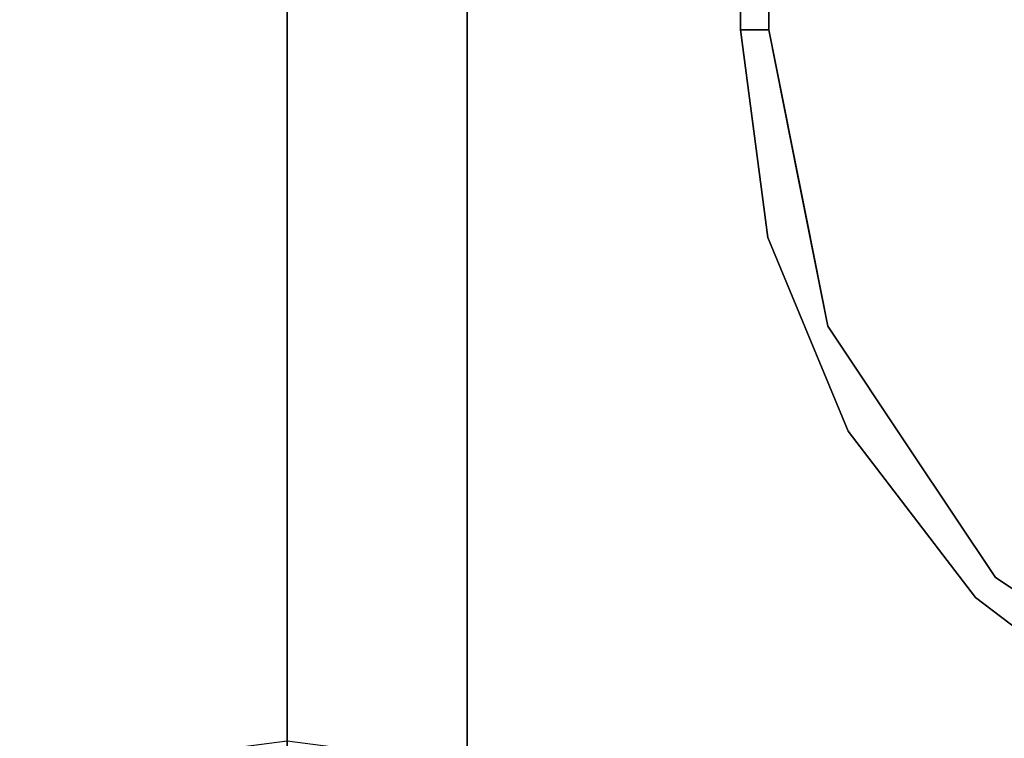
# Model space of a CAD drawing. Extents: x -107 to 109, y -32 to 38.
# Drawn here: x 44 to 47, y -8 to -5 of the extents above; entities that cross this region are included whole.
import ezdxf

# ---------------------------------------------------------------- set-up
doc = ezdxf.new("R2010")
doc.units = 0
doc.layers.add('3D-BRUSHED', color=9, linetype='CONTINUOUS')

msp = doc.modelspace()

# ---------------------------------------------------------------- linework, layer by layer
at = {"layer": '3D-BRUSHED'}
for points, invisible_edges in [([(45.7132, -9.744, 36.5262), (45.4632, -9.744, 36.5262), (45.4632, 19.6397, 36.5262), (65.7574, 19.6397, 36.5262)], 8), ([(65.5074, -9.744, 37.7495), (65.7574, 19.6397, 37.7495), (45.4632, 19.6397, 37.7495), (45.7132, -9.744, 37.7495)], 5), ([(45.7132, -9.744, 37.7495), (45.4632, 19.6397, 37.7495), (45.4632, -10.556, 37.7495), (45.7132, -10.556, 37.7495)], 1), ([(45.4632, 19.6397, 37.7495), (45.4632, 19.6397, 36.5262), (45.4632, -9.744, 36.5262)], 12), ([(45.4632, -9.744, 36.5262), (45.4632, -11.0162, 37.4449), (45.4632, -10.556, 37.7495), (45.4632, 19.6397, 37.7495)], 11), ([(65.7574, 19.6397, 36.5262), (65.7574, -9.744, 36.5262), (65.5074, -9.744, 36.5262), (45.7132, -9.744, 36.5262)], 8), ([(64.7352, 16.6397, 22.458), (46.4853, -5.5161, 22.458), (46.4853, 16.6397, 22.458), (61.7352, 19.6397, 22.458)], 13), ([(64.7352, -5.5161, 22.458), (49.4853, -8.5161, 22.458), (46.4853, -5.5161, 22.458), (64.7352, 16.6397, 22.458)], 7), ([(64.7352, -5.5161, 36.5262), (64.7352, 16.6397, 36.5262), (46.4853, -5.5161, 36.5262), (61.7352, -8.5161, 36.5262)], 14), ([(46.4853, 16.6397, 36.5262), (46.4853, -5.5161, 36.5262), (64.7352, 16.6397, 36.5262)], 14), ([(45.0501, -5.213, 16.9646), (45.2117, -5.6465, 16.762), (45.2578, -4.1103, 17.1015)], 15), ([(45.2578, -4.1103, 17.1015), (45.2117, -5.6465, 16.762), (45.3655, -5.1375, 16.8324)], 15), ([(45.7775, -5.575, 15.6463), (45.726, -5.3047, 15.5462), (45.7647, -4.1711, 15.9767)], 15), ([(45.7647, -4.1711, 15.9767), (45.79, -4.702, 16.0969), (45.7775, -5.575, 15.6463)], 15), ([(44.79, -5.5604, 14.7222), (44.5086, -5.0362, 14.998), (44.79, -4.3187, 15.1619)], 3), ([(44.79, -5.5604, 14.7222), (44.79, -4.3187, 15.1619), (44.966, -4.7349, 15.0729)], 14), ([(45.5997, -5.6409, 16.4226), (45.6628, -4.3172, 16.6741), (45.5457, -4.6045, 16.7926)], 15), ([(45.7017, -5.4573, 16.3031), (45.6628, -4.3172, 16.6741), (45.5997, -5.6409, 16.4226)], 15), ([(43.8169, -4.3526, 16.4074), (43.7903, -5.0146, 15.9878), (43.8187, -6.0169, 15.8786)], 15), ([(43.8169, -4.3526, 16.4074), (43.8187, -6.0169, 15.8786), (43.8724, -5.1277, 16.3978)], 15), ([(44.5008, -5.2019, 16.9592), (44.79, -6.0453, 16.704), (44.79, -4.5249, 17.1585)], 13), ([(44.79, -6.0453, 16.704), (45.0501, -5.213, 16.9646), (44.79, -4.5249, 17.1585)], 3), ([(44.0625, -4.9982, 15.3016), (44.208, -4.6358, 15.2788), (44.1641, -5.6158, 14.9411)], 15), ([(44.208, -4.6358, 15.2788), (44.3173, -6.2268, 14.4529), (44.1641, -5.6158, 14.9411)], 15), ([(44.208, -4.6358, 15.2788), (44.5086, -5.0362, 14.998), (44.3173, -6.2268, 14.4529)], 15), ([(45.5457, -4.6045, 16.7926), (45.3655, -5.1375, 16.8324), (45.5997, -5.6409, 16.4226)], 15), ([(45.7871, -5.9876, 15.7123), (45.79, -4.702, 16.0969), (45.7646, -5.0497, 16.2399)], 15), ([(45.7871, -5.9876, 15.7123), (45.7775, -5.575, 15.6463), (45.79, -4.702, 16.0969)], 15), ([(44.79, -5.5604, 14.7222), (44.966, -4.7349, 15.0729), (45.0208, -6.1565, 14.3904)], 15), ([(45.0208, -6.1565, 14.3904), (44.966, -4.7349, 15.0729), (45.1409, -5.061, 15.0135)], 15), ([(43.9431, -4.8669, 15.5057), (43.8772, -6.3043, 14.9726), (43.8434, -5.247, 15.5992)], 15), ([(43.993, -5.9147, 14.9807), (43.8772, -6.3043, 14.9726), (43.9431, -4.8669, 15.5057)], 15), ([(44.0625, -4.9982, 15.3016), (43.993, -5.9147, 14.9807), (43.9431, -4.8669, 15.5057)], 15), ([(43.9764, -5.1882, 16.5716), (44.0954, -6.6179, 16.1031), (44.2047, -4.9464, 16.8759)], 15), ([(44.2047, -4.9464, 16.8759), (44.0954, -6.6179, 16.1031), (44.3394, -6.6417, 16.2891)], 15), ([(44.2047, -4.9464, 16.8759), (44.3394, -6.6417, 16.2891), (44.5008, -5.2019, 16.9592)], 15), ([(44.1641, -5.6158, 14.9411), (43.993, -5.9147, 14.9807), (44.0625, -4.9982, 15.3016)], 15), ([(45.1409, -5.061, 15.0135), (45.4224, -4.9805, 15.2142), (45.3931, -5.8932, 14.7696)], 15), ([(45.5553, -5.9198, 14.9322), (45.3931, -5.8932, 14.7696), (45.4224, -4.9805, 15.2142)], 15), ([(45.6377, -4.9791, 15.4722), (45.5553, -5.9198, 14.9322), (45.4224, -4.9805, 15.2142)], 15), ([(45.6818, -6.118, 15.0377), (45.5553, -5.9198, 14.9322), (45.6377, -4.9791, 15.4722)], 15), ([(45.6377, -4.9791, 15.4722), (45.726, -5.3047, 15.5462), (45.6818, -6.118, 15.0377)], 15), ([(43.8076, -6.3142, 15.2287), (43.7903, -5.0146, 15.9878), (43.8434, -5.247, 15.5992)], 15), ([(43.7909, -6.5001, 15.3827), (43.7903, -5.0146, 15.9878), (43.8076, -6.3142, 15.2287)], 15), ([(43.7903, -5.0146, 15.9878), (43.7909, -6.5001, 15.3827), (43.8187, -6.0169, 15.8786)], 15), ([(44.5086, -5.0362, 14.998), (44.5288, -6.1658, 14.3932), (44.3173, -6.2268, 14.4529)], 15), ([(44.79, -5.5604, 14.7222), (44.5288, -6.1658, 14.3932), (44.5086, -5.0362, 14.998)], 15), ([(45.2465, -6.1547, 14.4934), (45.0208, -6.1565, 14.3904), (45.1409, -5.061, 15.0135)], 15), ([(45.1409, -5.061, 15.0135), (45.3931, -5.8932, 14.7696), (45.2465, -6.1547, 14.4934)], 15), ([(45.7017, -5.4573, 16.3031), (45.7527, -6.1291, 15.8582), (45.7646, -5.0497, 16.2399)], 15), ([(45.7527, -6.1291, 15.8582), (45.7871, -5.9876, 15.7123), (45.7646, -5.0497, 16.2399)], 15), ([(43.9185, -6.8698, 15.6762), (43.8724, -5.1277, 16.3978), (43.8187, -6.0169, 15.8786)], 15), ([(43.8724, -5.1277, 16.3978), (43.9185, -6.8698, 15.6762), (43.9764, -5.1882, 16.5716)], 15), ([(45.2117, -5.6465, 16.762), (45.3807, -6.6967, 16.1585), (45.3655, -5.1375, 16.8324)], 15), ([(45.3807, -6.6967, 16.1585), (45.5997, -5.6409, 16.4226), (45.3655, -5.1375, 16.8324)], 15), ([(43.9764, -5.1882, 16.5716), (43.9185, -6.8698, 15.6762), (44.0954, -6.6179, 16.1031)], 15), ([(44.5008, -5.2019, 16.9592), (44.3394, -6.6417, 16.2891), (44.5778, -6.7171, 16.3435)], 15), ([(44.5008, -5.2019, 16.9592), (44.5778, -6.7171, 16.3435), (44.79, -6.0453, 16.704)], 15), ([(44.79, -6.0453, 16.704), (44.9543, -6.7279, 16.3478), (45.0501, -5.213, 16.9646)], 15), ([(45.0501, -5.213, 16.9646), (44.9543, -6.7279, 16.3478), (45.1602, -6.6713, 16.3139)], 15), ([(45.2117, -5.6465, 16.762), (45.0501, -5.213, 16.9646), (45.1602, -6.6713, 16.3139)], 15), ([(43.8772, -6.3043, 14.9726), (43.8076, -6.3142, 15.2287), (43.8434, -5.247, 15.5992)], 15), ([(45.726, -5.3047, 15.5462), (45.7531, -6.3263, 15.1242), (45.6818, -6.118, 15.0377)], 15), ([(45.7531, -6.3263, 15.1242), (45.726, -5.3047, 15.5462), (45.7775, -5.575, 15.6463)], 15), ([(45.6945, -6.7713, 15.6648), (45.7017, -5.4573, 16.3031), (45.5997, -5.6409, 16.4226)], 15), ([(45.6945, -6.7713, 15.6648), (45.7527, -6.1291, 15.8582), (45.7017, -5.4573, 16.3031)], 15), ([(46.5875, -6.2926, 27.9043), (46.4853, -5.5161, 27.9043), (46.7008, -6.07, 27.7989)], 14), ([(46.7008, -6.07, 27.7989), (46.4853, -5.5161, 27.9043), (46.5907, -5.5161, 27.7989)], 1), ([(46.5875, -6.2926, 27.2175), (46.7008, -6.07, 27.3229), (46.4853, -5.5161, 27.2175)], 3), ([(46.5907, -5.5161, 27.3229), (46.4853, -5.5161, 27.2175), (46.7008, -6.07, 27.3229)], 2), ([(46.4853, -5.5161, 36.5262), (46.4853, -5.5161, 27.9043), (46.5875, -6.2926, 27.9043), (46.5875, -6.2926, 36.5262)], 4), ([(46.4853, -5.5161, 22.458), (46.5875, -6.2926, 22.458), (46.5875, -6.2926, 27.2175), (46.4853, -5.5161, 27.2175)], 2), ([(46.8872, -7.0161, 22.458), (46.5875, -6.2926, 22.458), (46.4853, -5.5161, 22.458), (47.9853, -8.1142, 22.458)], 12), ([(49.4853, -8.5161, 22.458), (48.7088, -8.4139, 22.458), (47.9853, -8.1142, 22.458), (46.4853, -5.5161, 22.458)], 12), ([(47.9853, -8.1142, 36.5262), (48.7088, -8.4139, 36.5262), (49.4853, -8.5161, 36.5262), (46.4853, -5.5161, 36.5262)], 12), ([(46.4853, -5.5161, 36.5262), (46.5875, -6.2926, 36.5262), (46.8872, -7.0161, 36.5262)], 12), ([(46.8872, -7.0161, 36.5262), (47.3639, -7.6374, 36.5262), (47.9853, -8.1142, 36.5262), (46.4853, -5.5161, 36.5262)], 12), ([(61.7352, -8.5161, 36.5262), (46.4853, -5.5161, 36.5262), (49.4853, -8.5161, 36.5262)], 3), ([(46.5907, -5.5161, 27.3229), (46.7008, -6.07, 27.7989), (46.5907, -5.5161, 27.7989)], 1), ([(46.5907, -5.5161, 27.3229), (46.7335, -6.234, 27.3229), (46.7008, -6.07, 27.7989)], 14), ([(44.79, -6.6373, 13.9635), (44.5288, -6.1658, 14.3932), (44.79, -5.5604, 14.7222)], 3), ([(44.79, -5.5604, 14.7222), (45.0208, -6.1565, 14.3904), (44.79, -6.6373, 13.9635)], 3), ([(45.787, -6.5768, 15.19), (45.7531, -6.3263, 15.1242), (45.7775, -5.575, 15.6463)], 15), ([(45.7871, -5.9876, 15.7123), (45.787, -6.5768, 15.19), (45.7775, -5.575, 15.6463)], 15), ([(44.1133, -6.4902, 14.4363), (43.993, -5.9147, 14.9807), (44.1641, -5.6158, 14.9411)], 15), ([(44.3173, -6.2268, 14.4529), (44.1133, -6.4902, 14.4363), (44.1641, -5.6158, 14.9411)], 15), ([(45.3807, -6.6967, 16.1585), (45.2117, -5.6465, 16.762), (45.1602, -6.6713, 16.3139)], 15), ([(45.5997, -5.6409, 16.4226), (45.3807, -6.6967, 16.1585), (45.5557, -6.9981, 15.7737)], 15), ([(45.5557, -6.9981, 15.7737), (45.6945, -6.7713, 15.6648), (45.5997, -5.6409, 16.4226)], 15), ([(43.8772, -6.3043, 14.9726), (43.993, -5.9147, 14.9807), (43.957, -6.9457, 14.2866)], 15), ([(43.993, -5.9147, 14.9807), (44.1133, -6.4902, 14.4363), (43.957, -6.9457, 14.2866)], 15), ([(45.3931, -5.8932, 14.7696), (45.449, -6.7034, 14.2382), (45.2465, -6.1547, 14.4934)], 15), ([(45.5553, -5.9198, 14.9322), (45.449, -6.7034, 14.2382), (45.3931, -5.8932, 14.7696)], 15), ([(45.449, -6.7034, 14.2382), (45.5553, -5.9198, 14.9322), (45.6229, -6.9457, 14.2866)], 15), ([(45.6229, -6.9457, 14.2866), (45.5553, -5.9198, 14.9322), (45.6818, -6.118, 15.0377)], 15), ([(45.769, -7.4717, 14.8312), (45.7871, -5.9876, 15.7123), (45.7527, -6.1291, 15.8582)], 15), ([(45.769, -7.4717, 14.8312), (45.787, -6.5768, 15.19), (45.7871, -5.9876, 15.7123)], 15), ([(43.8187, -6.0169, 15.8786), (43.7909, -6.5001, 15.3827), (43.8111, -7.3673, 14.9278)], 15), ([(43.8187, -6.0169, 15.8786), (43.8111, -7.3673, 14.9278), (43.9185, -6.8698, 15.6762)], 15), ([(44.5778, -6.7171, 16.3435), (44.79, -7.4199, 15.911), (44.79, -6.0453, 16.704)], 13), ([(44.79, -6.0453, 16.704), (44.79, -7.4199, 15.911), (44.9543, -6.7279, 16.3478)], 14), ([(46.7008, -6.07, 27.7989), (46.811, -6.6238, 27.7989), (46.5875, -6.2926, 27.9043)], 14), ([(46.5875, -6.2926, 27.2175), (46.811, -6.6238, 27.3229), (46.7008, -6.07, 27.3229)], 13), ([(46.7335, -6.234, 27.3229), (46.811, -6.6238, 27.7989), (46.7008, -6.07, 27.7989)], 13), ([(45.7251, -7.0755, 14.438), (45.6229, -6.9457, 14.2866), (45.6818, -6.118, 15.0377)], 15), ([(45.7251, -7.0755, 14.438), (45.6818, -6.118, 15.0377), (45.7531, -6.3263, 15.1242)], 15), ([(45.769, -7.4717, 14.8312), (45.7527, -6.1291, 15.8582), (45.6945, -6.7713, 15.6648)], 15), ([(44.5288, -6.1658, 14.3932), (44.3713, -7.0123, 13.7117), (44.3173, -6.2268, 14.4529)], 15), ([(44.3713, -7.0123, 13.7117), (44.5288, -6.1658, 14.3932), (44.5591, -7.0966, 13.5137)], 15), ([(44.5591, -7.0966, 13.5137), (44.5288, -6.1658, 14.3932), (44.79, -6.6373, 13.9635)], 15), ([(45.0208, -6.1565, 14.3904), (45.0509, -7.0988, 13.523), (44.79, -6.6373, 13.9635)], 15), ([(45.2465, -6.1547, 14.4934), (45.0509, -7.0988, 13.523), (45.0208, -6.1565, 14.3904)], 15), ([(45.2465, -6.1547, 14.4934), (45.2624, -7.154, 13.5882), (45.0509, -7.0988, 13.523)], 15), ([(45.449, -6.7034, 14.2382), (45.2624, -7.154, 13.5882), (45.2465, -6.1547, 14.4934)], 15), ([(44.1133, -6.4902, 14.4363), (44.3173, -6.2268, 14.4529), (44.2068, -7.3156, 13.4965)], 15), ([(44.2068, -7.3156, 13.4965), (44.3173, -6.2268, 14.4529), (44.3713, -7.0123, 13.7117)], 15), ([(46.811, -6.6238, 27.7989), (46.7335, -6.234, 27.3229), (46.811, -6.6238, 27.3229)], 13), ([(46.811, -6.6238, 27.7989), (46.8872, -7.0161, 27.9043), (46.5875, -6.2926, 27.9043)], 13), ([(46.8872, -7.0161, 27.2175), (46.811, -6.6238, 27.3229), (46.5875, -6.2926, 27.2175)], 3), ([(46.5875, -6.2926, 36.5262), (46.5875, -6.2926, 27.9043), (46.8872, -7.0161, 27.9043), (46.8872, -7.0161, 36.5262)], 5), ([(46.5875, -6.2926, 22.458), (46.8872, -7.0161, 22.458), (46.8872, -7.0161, 27.2175), (46.5875, -6.2926, 27.2175)], 10), ([(43.7931, -7.6573, 14.2335), (43.7909, -6.5001, 15.3827), (43.8076, -6.3142, 15.2287)], 15), ([(43.7931, -7.6573, 14.2335), (43.8076, -6.3142, 15.2287), (43.847, -7.4224, 14.1162)], 15), ([(43.8076, -6.3142, 15.2287), (43.8772, -6.3043, 14.9726), (43.847, -7.4224, 14.1162)], 15), ([(43.8772, -6.3043, 14.9726), (43.957, -6.9457, 14.2866), (43.847, -7.4224, 14.1162)], 15), ([(45.7531, -6.3263, 15.1242), (45.7845, -7.4569, 14.414), (45.7251, -7.0755, 14.438)], 15), ([(45.7531, -6.3263, 15.1242), (45.787, -6.5768, 15.19), (45.7845, -7.4569, 14.414)], 15), ([(43.8111, -7.3673, 14.9278), (43.7909, -6.5001, 15.3827), (43.7931, -7.6573, 14.2335)], 15), ([(44.1133, -6.4902, 14.4363), (44.0122, -7.7958, 13.1201), (43.957, -6.9457, 14.2866)], 15), ([(44.1133, -6.4902, 14.4363), (44.2068, -7.3156, 13.4965), (44.0122, -7.7958, 13.1201)], 15), ([(45.787, -6.5768, 15.19), (45.769, -7.4717, 14.8312), (45.7845, -7.4569, 14.414)], 15), ([(44.0954, -6.6179, 16.1031), (43.9185, -6.8698, 15.6762), (44.0442, -7.9687, 14.9925)], 15), ([(44.0442, -7.9687, 14.9925), (44.2751, -8.2263, 15), (44.0954, -6.6179, 16.1031)], 15), ([(44.3394, -6.6417, 16.2891), (44.0954, -6.6179, 16.1031), (44.2751, -8.2263, 15)], 15), ([(46.8872, -7.0161, 27.9043), (46.811, -6.6238, 27.7989), (47.1247, -7.0934, 27.7989)], 13), ([(47.1247, -7.0934, 27.3229), (46.811, -6.6238, 27.3229), (46.8872, -7.0161, 27.2175)], 14), ([(46.811, -6.6238, 27.7989), (46.811, -6.6238, 27.3229), (47.1247, -7.0934, 27.3229), (47.1247, -7.0934, 27.7989)], 5), ([(44.3394, -6.6417, 16.2891), (44.2751, -8.2263, 15), (44.5459, -8.0088, 15.3777)], 15), ([(44.5459, -8.0088, 15.3777), (44.5778, -6.7171, 16.3435), (44.3394, -6.6417, 16.2891)], 15), ([(44.79, -7.4692, 12.9422), (44.5591, -7.0966, 13.5137), (44.79, -6.6373, 13.9635)], 3), ([(44.79, -7.4692, 12.9422), (44.79, -6.6373, 13.9635), (45.0509, -7.0988, 13.523)], 14), ([(44.9543, -6.7279, 16.3478), (45.1884, -7.5689, 15.6911), (45.1602, -6.6713, 16.3139)], 15), ([(45.3807, -6.6967, 16.1585), (45.1602, -6.6713, 16.3139), (45.1884, -7.5689, 15.6911)], 15), ([(45.4157, -7.8798, 15.2386), (45.3807, -6.6967, 16.1585), (45.1884, -7.5689, 15.6911)], 15), ([(45.3807, -6.6967, 16.1585), (45.4157, -7.8798, 15.2386), (45.5557, -6.9981, 15.7737)], 15), ([(44.5778, -6.7171, 16.3435), (44.5459, -8.0088, 15.3777), (44.79, -7.4199, 15.911)], 15), ([(45.0346, -8.0087, 15.3776), (44.9543, -6.7279, 16.3478), (44.79, -7.4199, 15.911)], 15), ([(45.0346, -8.0087, 15.3776), (45.1884, -7.5689, 15.6911), (44.9543, -6.7279, 16.3478)], 15), ([(45.4489, -7.6317, 13.1503), (45.2624, -7.154, 13.5882), (45.449, -6.7034, 14.2382)], 15), ([(45.6229, -6.9457, 14.2866), (45.4489, -7.6317, 13.1503), (45.449, -6.7034, 14.2382)], 15), ([(45.5642, -7.9743, 14.9391), (45.6945, -6.7713, 15.6648), (45.5557, -6.9981, 15.7737)], 15), ([(45.6945, -6.7713, 15.6648), (45.5642, -7.9743, 14.9391), (45.6766, -8.1151, 14.5328)], 15), ([(45.6945, -6.7713, 15.6648), (45.6766, -8.1151, 14.5328), (45.769, -7.4717, 14.8312)], 15), ([(43.8878, -8.1422, 14.4528), (43.9185, -6.8698, 15.6762), (43.8111, -7.3673, 14.9278)], 15), ([(43.9185, -6.8698, 15.6762), (43.8878, -8.1422, 14.4528), (44.0442, -7.9687, 14.9925)], 15), ([(44.0122, -7.7958, 13.1201), (43.847, -7.4224, 14.1162), (43.957, -6.9457, 14.2866)], 15), ([(45.6229, -6.9457, 14.2866), (45.6351, -7.6935, 13.4505), (45.4489, -7.6317, 13.1503)], 15), ([(45.7251, -7.0755, 14.438), (45.6351, -7.6935, 13.4505), (45.6229, -6.9457, 14.2866)], 15), ([(44.3713, -7.0123, 13.7117), (44.4392, -7.7946, 12.4643), (44.2068, -7.3156, 13.4965)], 15), ([(44.4392, -7.7946, 12.4643), (44.3713, -7.0123, 13.7117), (44.5591, -7.0966, 13.5137)], 15), ([(45.5642, -7.9743, 14.9391), (45.5557, -6.9981, 15.7737), (45.4157, -7.8798, 15.2386)], 15), ([(46.8872, -7.0161, 27.9043), (47.1247, -7.0934, 27.7989), (47.3639, -7.6374, 27.9043)], 3), ([(46.8872, -7.0161, 27.2175), (47.3639, -7.6374, 27.2175), (47.1247, -7.0934, 27.3229)], 14), ([(47.3639, -7.6374, 27.9043), (47.3639, -7.6374, 36.5262), (46.8872, -7.0161, 36.5262), (46.8872, -7.0161, 27.9043)], 5), ([(47.3639, -7.6374, 27.2175), (46.8872, -7.0161, 27.2175), (46.8872, -7.0161, 22.458), (47.3639, -7.6374, 22.458)], 10), ([(47.3639, -7.6374, 22.458), (46.8872, -7.0161, 22.458), (47.9853, -8.1142, 22.458)], 2), ([(44.5591, -7.0966, 13.5137), (44.6293, -7.7684, 12.3993), (44.4392, -7.7946, 12.4643)], 15), ([(44.6293, -7.7684, 12.3993), (44.5591, -7.0966, 13.5137), (44.79, -7.4692, 12.9422)], 15), ([(44.79, -7.4692, 12.9422), (45.0509, -7.0988, 13.523), (45.0713, -7.7809, 12.4385)], 15), ([(45.0713, -7.7809, 12.4385), (45.0509, -7.0988, 13.523), (45.2624, -7.154, 13.5882)], 15), ([(45.7242, -7.9, 13.463), (45.6351, -7.6935, 13.4505), (45.7251, -7.0755, 14.438)], 15), ([(45.7845, -7.4569, 14.414), (45.7242, -7.9, 13.463), (45.7251, -7.0755, 14.438)], 15), ([(47.4385, -7.5629, 27.7989), (47.3639, -7.6374, 27.9043), (47.1247, -7.0934, 27.7989)], 3), ([(47.3639, -7.6374, 27.2175), (47.4385, -7.5629, 27.3229), (47.1247, -7.0934, 27.3229)], 13), ([(47.1247, -7.0934, 27.7989), (47.1247, -7.0934, 27.3229), (47.4385, -7.5629, 27.3229), (47.4385, -7.5629, 27.7989)], 5), ([(45.2734, -7.8178, 12.5589), (45.0713, -7.7809, 12.4385), (45.2624, -7.154, 13.5882)], 15), ([(45.4489, -7.6317, 13.1503), (45.2734, -7.8178, 12.5589), (45.2624, -7.154, 13.5882)], 15), ([(44.1596, -8.1017, 12.1339), (44.0122, -7.7958, 13.1201), (44.2068, -7.3156, 13.4965)], 15), ([(44.1596, -8.1017, 12.1339), (44.2068, -7.3156, 13.4965), (44.4392, -7.7946, 12.4643)], 15), ([(43.7931, -7.6573, 14.2335), (43.8065, -8.4225, 13.6458), (43.8111, -7.3673, 14.9278)], 15), ([(43.8111, -7.3673, 14.9278), (43.8065, -8.4225, 13.6458), (43.8878, -8.1422, 14.4528)], 15), ([(43.847, -7.4224, 14.1162), (43.7993, -8.3404, 13.1603), (43.7931, -7.6573, 14.2335)], 15), ([(43.7993, -8.3404, 13.1603), (43.847, -7.4224, 14.1162), (43.8525, -8.3166, 12.7372)], 15), ([(43.8525, -8.3166, 12.7372), (43.847, -7.4224, 14.1162), (44.0122, -7.7958, 13.1201)], 15), ([(44.5459, -8.0088, 15.3777), (44.79, -8.5745, 14.8223), (44.79, -7.4199, 15.911)], 13), ([(45.0346, -8.0087, 15.3776), (44.79, -7.4199, 15.911), (44.79, -8.5745, 14.8223)], 13), ([(44.79, -7.9945, 11.7342), (44.6293, -7.7684, 12.3993), (44.79, -7.4692, 12.9422)], 3), ([(44.79, -7.9945, 11.7342), (44.79, -7.4692, 12.9422), (45.0713, -7.7809, 12.4385)], 14), ([(45.7755, -8.462, 13.5609), (45.769, -7.4717, 14.8312), (45.6766, -8.1151, 14.5328)], 15), ([(45.7845, -7.4569, 14.414), (45.7858, -8.5027, 12.9449), (45.7242, -7.9, 13.463)], 15), ([(45.769, -7.4717, 14.8312), (45.7755, -8.462, 13.5609), (45.7845, -7.4569, 14.414)], 15), ([(45.7845, -7.4569, 14.414), (45.7755, -8.462, 13.5609), (45.7858, -8.5027, 12.9449)], 15), ([(45.2353, -8.3312, 14.9422), (45.1884, -7.5689, 15.6911), (45.0346, -8.0087, 15.3776)], 15), ([(45.1884, -7.5689, 15.6911), (45.2353, -8.3312, 14.9422), (45.4157, -7.8798, 15.2386)], 15), ([(47.4385, -7.5629, 27.7989), (47.908, -7.8766, 27.7989), (47.3639, -7.6374, 27.9043)], 14), ([(47.4385, -7.5629, 27.3229), (47.3639, -7.6374, 27.2175), (47.908, -7.8766, 27.3229)], 3), ([(47.908, -7.8766, 27.3229), (47.908, -7.8766, 27.7989), (47.4385, -7.5629, 27.7989), (47.4385, -7.5629, 27.3229)], 5), ([(45.4489, -7.6317, 13.1503), (45.4166, -8.1924, 11.8448), (45.2734, -7.8178, 12.5589)], 15), ([(45.603, -8.1791, 12.4698), (45.4166, -8.1924, 11.8448), (45.4489, -7.6317, 13.1503)], 15), ([(45.4489, -7.6317, 13.1503), (45.6351, -7.6935, 13.4505), (45.603, -8.1791, 12.4698)], 15), ([(47.908, -7.8766, 27.7989), (47.9853, -8.1142, 27.9043), (47.3639, -7.6374, 27.9043)], 13), ([(47.9853, -8.1142, 27.2175), (47.908, -7.8766, 27.3229), (47.3639, -7.6374, 27.2175)], 3), ([(47.9853, -8.1142, 27.9043), (47.9853, -8.1142, 36.5262), (47.3639, -7.6374, 36.5262), (47.3639, -7.6374, 27.9043)], 5), ([(47.9853, -8.1142, 27.2175), (47.3639, -7.6374, 27.2175), (47.3639, -7.6374, 22.458), (47.9853, -8.1142, 22.458)], 10), ([(43.7993, -8.3404, 13.1603), (43.8065, -8.4225, 13.6458), (43.7931, -7.6573, 14.2335)], 15), ([(45.603, -8.1791, 12.4698), (45.6351, -7.6935, 13.4505), (45.7242, -7.9, 13.463)], 15), ([(43.8525, -8.3166, 12.7372), (44.0122, -7.7958, 13.1201), (43.9838, -8.4099, 11.762)], 15), ([(43.9838, -8.4099, 11.762), (44.0122, -7.7958, 13.1201), (44.1596, -8.1017, 12.1339)], 15), ([(44.1596, -8.1017, 12.1339), (44.4392, -7.7946, 12.4643), (44.3348, -8.1537, 11.5551)], 15), ([(44.3348, -8.1537, 11.5551), (44.4392, -7.7946, 12.4643), (44.533, -8.0824, 11.5261)], 15), ([(44.4392, -7.7946, 12.4643), (44.6293, -7.7684, 12.3993), (44.533, -8.0824, 11.5261)], 15), ([(44.79, -7.9945, 11.7342), (44.533, -8.0824, 11.5261), (44.6293, -7.7684, 12.3993)], 15), ([(44.79, -7.9945, 11.7342), (45.0713, -7.7809, 12.4385), (45.008, -8.0886, 11.4544)], 15), ([(45.008, -8.0886, 11.4544), (45.0713, -7.7809, 12.4385), (45.1879, -8.1454, 11.4689)], 15), ([(45.2734, -7.8178, 12.5589), (45.1879, -8.1454, 11.4689), (45.0713, -7.7809, 12.4385)], 15), ([(45.4166, -8.1924, 11.8448), (45.1879, -8.1454, 11.4689), (45.2734, -7.8178, 12.5589)], 15), ([(45.4157, -7.8798, 15.2386), (45.2353, -8.3312, 14.9422), (45.3911, -8.7876, 14.2134)], 15), ([(45.5642, -7.9743, 14.9391), (45.4157, -7.8798, 15.2386), (45.3911, -8.7876, 14.2134)], 15), ([(45.7242, -7.9, 13.463), (45.7223, -8.6186, 11.8728), (45.603, -8.1791, 12.4698)], 15), ([(45.7223, -8.6186, 11.8728), (45.7242, -7.9, 13.463), (45.7858, -8.5027, 12.9449)], 15), ([(43.9975, -8.9752, 13.5542), (44.0442, -7.9687, 14.9925), (43.8878, -8.1422, 14.4528)], 15), ([(44.0442, -7.9687, 14.9925), (43.9975, -8.9752, 13.5542), (44.139, -8.7558, 14.189)], 15), ([(44.2751, -8.2263, 15), (44.0442, -7.9687, 14.9925), (44.139, -8.7558, 14.189)], 15), ([(45.5503, -8.926, 13.7201), (45.5642, -7.9743, 14.9391), (45.3911, -8.7876, 14.2134)], 15), ([(45.5503, -8.926, 13.7201), (45.6766, -8.1151, 14.5328), (45.5642, -7.9743, 14.9391)], 15), ([(44.4781, -9.0345, 14.1162), (44.5459, -8.0088, 15.3777), (44.2751, -8.2263, 15)], 15), ([(44.5459, -8.0088, 15.3777), (44.4781, -9.0345, 14.1162), (44.79, -8.5745, 14.8223)], 15), ([(44.79, -7.9945, 11.7342), (44.79, -8.174, 10.4293), (44.533, -8.0824, 11.5261)], 14), ([(44.79, -7.9945, 11.7342), (45.008, -8.0886, 11.4544), (44.79, -8.174, 10.4293)], 3), ([(44.79, -8.5745, 14.8223), (45.1044, -9.034, 14.1154), (45.0346, -8.0087, 15.3776)], 15), ([(45.2353, -8.3312, 14.9422), (45.0346, -8.0087, 15.3776), (45.1044, -9.034, 14.1154)], 15), ([(44.5311, -8.2081, 10.4293), (44.3348, -8.1537, 11.5551), (44.533, -8.0824, 11.5261)], 15), ([(44.79, -8.174, 10.4293), (44.5311, -8.2081, 10.4293), (44.533, -8.0824, 11.5261)], 14), ([(44.79, -8.174, 10.4293), (45.008, -8.0886, 11.4544), (45.0488, -8.2081, 10.4293)], 3), ([(45.0488, -8.2081, 10.4293), (45.008, -8.0886, 11.4544), (45.1879, -8.1454, 11.4689)], 15), ([(44.1596, -8.1017, 12.1339), (44.0829, -8.4669, 10.4293), (43.9838, -8.4099, 11.762)], 15), ([(44.29, -8.308, 10.4293), (44.0829, -8.4669, 10.4293), (44.1596, -8.1017, 12.1339)], 14), ([(44.29, -8.308, 10.4293), (44.1596, -8.1017, 12.1339), (44.3348, -8.1537, 11.5551)], 15), ([(45.5503, -8.926, 13.7201), (45.6978, -9.0273, 13.0285), (45.6766, -8.1151, 14.5328)], 15), ([(45.6978, -9.0273, 13.0285), (45.7755, -8.462, 13.5609), (45.6766, -8.1151, 14.5328)], 15), ([(43.8065, -8.4225, 13.6458), (43.8607, -8.7554, 13.4549), (43.8878, -8.1422, 14.4528)], 15), ([(43.8878, -8.1422, 14.4528), (43.8607, -8.7554, 13.4549), (43.9975, -8.9752, 13.5542)], 15), ([(44.3348, -8.1537, 11.5551), (44.5311, -8.2081, 10.4293), (44.29, -8.308, 10.4293)], 13), ([(45.1879, -8.1454, 11.4689), (45.29, -8.308, 10.4293), (45.0488, -8.2081, 10.4293)], 13), ([(45.4166, -8.1924, 11.8448), (45.29, -8.308, 10.4293), (45.1879, -8.1454, 11.4689)], 15)]:
    msp.add_3dface(points, dxfattribs=dict(at, invisible_edges=invisible_edges))
for points in [[(46.4853, -5.5161, 27.9043), (46.4853, 16.6397, 27.9043), (46.5907, 16.6397, 27.7989), (46.5907, -5.5161, 27.7989)], [(46.5907, -5.5161, 27.3229), (46.5907, 16.6397, 27.3229), (46.4853, 16.6397, 27.2175), (46.4853, -5.5161, 27.2175)], [(46.4853, -5.5161, 27.9043), (46.4853, -5.5161, 36.5262), (46.4853, 16.6397, 36.5262), (46.4853, 16.6397, 27.9043)], [(46.4853, -5.5161, 22.458), (46.4853, -5.5161, 27.2175), (46.4853, 16.6397, 27.2175), (46.4853, 16.6397, 22.458)], [(46.5907, -5.5161, 27.7989), (46.5907, 16.6397, 27.7989), (46.5907, 16.6397, 27.3229), (46.5907, -5.5161, 27.3229)]]:
    msp.add_3dface(points, dxfattribs=at)

doc.saveas('drawing.dxf')
